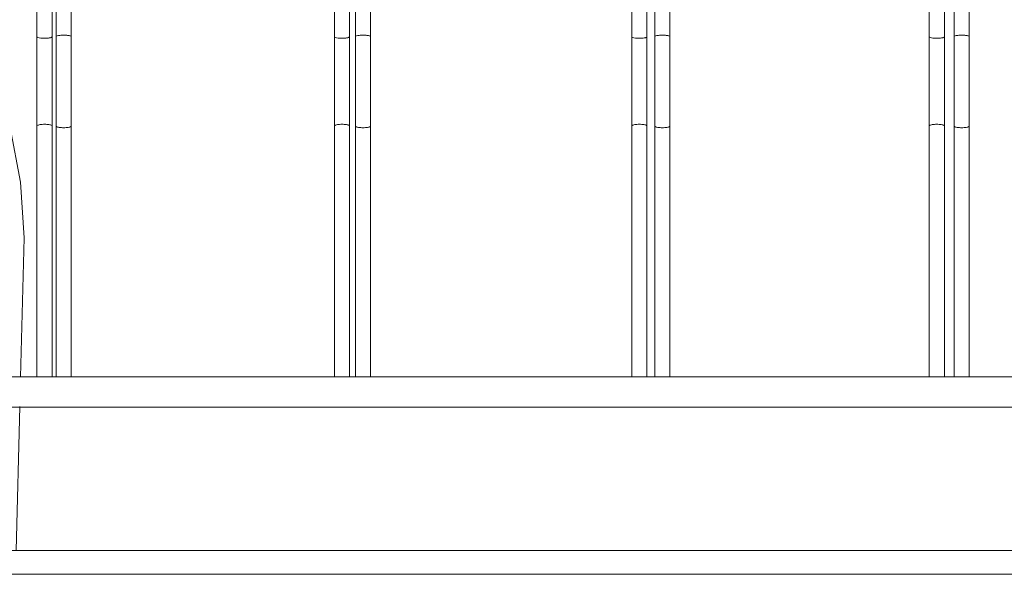
# Model space of a CAD drawing. Units: millimetres. Extents: x 1967 to 151967, y 1061 to 38106.
# Drawn here: x 41055 to 41877, y 6739 to 7203 of the extents above; entities that cross this region are included whole.
import ezdxf

# ---------------------------------------------------------------- set-up
doc = ezdxf.new("R2010")
doc.units = ezdxf.units.MM
for name, color, linetype, lineweight in [('A-FLORHRM', 1, 'Continuous', 9), ('A-FLOROTM', 6, 'Continuous', 9), ('A-WALL', 2, 'Continuous', 9), ('L-PLNTBEM', 3, 'Continuous', 9)]:
    doc.layers.add(name, color=color, linetype=linetype, lineweight=lineweight)

# ---------------------------------------------------------------- blocks, each defined once
blk = doc.blocks.new('Railing - Belly Railing-V71-South')
at = {"layer": 'A-FLORHRM'}
for p, q in [((-18408.02, 12449.17), (-18408.02, 12846.08)), ((-18395.32, 12846.08), (-18395.32, 12449.43)), ((-18408.02, 12165.1), (-18408.02, 12181.41)), ((-18395.32, 12181.41), (-18395.32, 12165.1)), ((-18408.02, 12165.1), (-18401.67, 12165.1)), ((-18401.67, 12165.1), (-18395.32, 12165.1))]:
    blk.add_line(p, q, dxfattribs=at)
for points in [[(-18408.02, 12374.69), (-18408.02, 12382.05), (-18408.02, 12389.47), (-18408.02, 12396.92), (-18408.02, 12404.4), (-18408.02, 12411.9), (-18408.02, 12419.41), (-18408.02, 12426.9), (-18408.02, 12434.38), (-18408.02, 12441.82), (-18408.02, 12449.22), (-18408.02, 12449.3)], [(-18395.32, 12449.3), (-18395.32, 12441.9), (-18395.32, 12434.46), (-18395.32, 12426.98), (-18395.32, 12419.49), (-18395.32, 12411.98), (-18395.32, 12404.48), (-18395.32, 12397), (-18395.32, 12389.55), (-18395.32, 12382.13), (-18395.32, 12374.77), (-18395.32, 12374.69)], [(-18408.02, 12197.33), (-18408.02, 12211.74), (-18408.02, 12226.58), (-18408.02, 12241.84), (-18408.02, 12257.47), (-18408.02, 12273.47), (-18408.02, 12289.8), (-18408.02, 12306.44), (-18408.02, 12323.37), (-18408.02, 12340.54), (-18408.02, 12357.95), (-18408.02, 12374.69)], [(-18395.32, 12374.69), (-18395.32, 12357.1), (-18395.32, 12339.7), (-18395.32, 12322.54), (-18395.32, 12305.63), (-18395.32, 12289), (-18395.32, 12272.68), (-18395.32, 12256.7), (-18395.32, 12241.08), (-18395.32, 12225.85), (-18395.32, 12211.03), (-18395.32, 12197.33)], [(-18408.02, 12197.33), (-18408.02, 12196.52), (-18408.02, 12195.7), (-18408.02, 12194.84), (-18408.02, 12193.97), (-18408.02, 12193.08), (-18408.02, 12192.17), (-18408.02, 12191.24), (-18408.02, 12190.29), (-18408.02, 12189.33), (-18408.02, 12188.36), (-18408.02, 12187.38), (-18408.02, 12186.39), (-18408.02, 12185.39), (-18408.02, 12184.38), (-18408.02, 12183.37), (-18408.02, 12182.36), (-18408.02, 12181.41)], [(-18395.32, 12181.41), (-18395.32, 12182.43), (-18395.32, 12183.44), (-18395.32, 12184.45), (-18395.32, 12185.46), (-18395.32, 12186.46), (-18395.32, 12187.45), (-18395.32, 12188.43), (-18395.32, 12189.4), (-18395.32, 12190.36), (-18395.32, 12191.3), (-18395.32, 12192.23), (-18395.32, 12193.14), (-18395.32, 12194.03), (-18395.32, 12194.9), (-18395.32, 12195.75), (-18395.32, 12196.58), (-18395.32, 12197.33)]]:
    blk.add_lwpolyline(points, dxfattribs=at)
for points in [[(-18408.02, 12449.3), (-18408.02, 12449.41), (-18407.87, 12449.64), (-18407.22, 12449.96), (-18406.24, 12450.23), (-18404.96, 12450.44), (-18403.39, 12450.58), (-18402.25, 12450.61), (-18401.67, 12450.61)], [(-18401.67, 12450.61), (-18400.56, 12450.61), (-18398.34, 12450.49), (-18395.91, 12449.98), (-18395.32, 12449.53), (-18395.32, 12449.3)], [(-18407.7, 12374.24), (-18407.49, 12374.1), (-18406.87, 12373.83), (-18405.44, 12373.51), (-18403.64, 12373.31), (-18402.32, 12373.26), (-18401.67, 12373.26)], [(-18397.93, 12373.54), (-18397.39, 12373.62), (-18396.44, 12373.84), (-18395.83, 12374.11), (-18395.62, 12374.25)]]:
    blk.add_open_spline(points, degree=3, dxfattribs=at)
blk.add_open_spline([(-18401.67, 12373.26), (-18401, 12373.26), (-18399.67, 12373.31), (-18398.47, 12373.45), (-18397.93, 12373.54)], degree=3, knots=[-1, -1, -1, -1, -0.9, -0.8, -0.8, -0.8, -0.8], dxfattribs=at)
blk = doc.blocks.new('Railing - Belly Railing-V123-South')
at = {"layer": 'A-FLORHRM'}
for p, q in [((-35673.92, 5096.08), (-35673.92, 4699.17)), ((-35661.22, 4699.43), (-35661.22, 5096.08)), ((-35673.92, 4431.41), (-35673.92, 4415.1)), ((-35661.22, 4415.1), (-35661.22, 4431.41))]:
    blk.add_line(p, q, dxfattribs=at)
for points in [[(-35673.92, 4624.69), (-35673.92, 4632.05), (-35673.92, 4639.47), (-35673.92, 4646.92), (-35673.92, 4654.4), (-35673.92, 4661.9), (-35673.92, 4669.41), (-35673.92, 4676.9), (-35673.92, 4684.38), (-35673.92, 4691.82), (-35673.92, 4699.22), (-35673.92, 4699.3)], [(-35661.22, 4699.3), (-35661.22, 4691.9), (-35661.22, 4684.46), (-35661.22, 4676.98), (-35661.22, 4669.49), (-35661.22, 4661.98), (-35661.22, 4654.48), (-35661.22, 4647), (-35661.22, 4639.55), (-35661.22, 4632.13), (-35661.22, 4624.77), (-35661.22, 4624.69)], [(-35673.92, 4447.33), (-35673.92, 4461.74), (-35673.92, 4476.58), (-35673.92, 4491.84), (-35673.92, 4507.47), (-35673.92, 4523.47), (-35673.92, 4539.8), (-35673.92, 4556.44), (-35673.92, 4573.37), (-35673.92, 4590.54), (-35673.92, 4607.95), (-35673.92, 4624.69)], [(-35661.22, 4624.69), (-35661.22, 4607.1), (-35661.22, 4589.7), (-35661.22, 4572.54), (-35661.22, 4555.63), (-35661.22, 4539), (-35661.22, 4522.68), (-35661.22, 4506.7), (-35661.22, 4491.08), (-35661.22, 4475.85), (-35661.22, 4461.03), (-35661.22, 4447.33)], [(-35673.92, 4447.33), (-35673.92, 4446.52), (-35673.92, 4445.7), (-35673.92, 4444.84), (-35673.92, 4443.97), (-35673.92, 4443.08), (-35673.92, 4442.17), (-35673.92, 4441.24), (-35673.92, 4440.29), (-35673.92, 4439.33), (-35673.92, 4438.36), (-35673.92, 4437.38), (-35673.92, 4436.39), (-35673.92, 4435.39), (-35673.92, 4434.38), (-35673.92, 4433.37), (-35673.92, 4432.36), (-35673.92, 4431.41)], [(-35661.22, 4431.41), (-35661.22, 4432.43), (-35661.22, 4433.44), (-35661.22, 4434.45), (-35661.22, 4435.46), (-35661.22, 4436.46), (-35661.22, 4437.45), (-35661.22, 4438.43), (-35661.22, 4439.4), (-35661.22, 4440.36), (-35661.22, 4441.3), (-35661.22, 4442.23), (-35661.22, 4443.14), (-35661.22, 4444.03), (-35661.22, 4444.9), (-35661.22, 4445.75), (-35661.22, 4446.58), (-35661.22, 4447.33)]]:
    blk.add_lwpolyline(points, dxfattribs=at)
for points in [[(-35667.57, 4697.99), (-35668.68, 4697.99), (-35670.89, 4698.12), (-35673.33, 4698.62), (-35673.92, 4699.07), (-35673.92, 4699.3)], [(-35661.22, 4699.3), (-35661.22, 4699.19), (-35661.37, 4698.96), (-35662.02, 4698.64), (-35663, 4698.37), (-35664.28, 4698.17), (-35665.85, 4698.03), (-35666.99, 4697.99), (-35667.57, 4697.99)], [(-35667.57, 4626.12), (-35668.24, 4626.12), (-35669.57, 4626.07), (-35671.37, 4625.86), (-35672.8, 4625.54), (-35673.41, 4625.27), (-35673.62, 4625.13)], [(-35661.54, 4625.14), (-35661.75, 4625.28), (-35662.37, 4625.55), (-35663.8, 4625.87), (-35665.6, 4626.07), (-35666.91, 4626.12), (-35667.57, 4626.12)]]:
    blk.add_open_spline(points, degree=3, dxfattribs=at)
blk = doc.blocks.new('Railing - Belly Railing-V124-South')
at = {"layer": 'A-FLORHRM'}
for p, q in [((-35425.52, 5096.08), (-35425.52, 4699.17)), ((-35412.82, 4699.43), (-35412.82, 5096.08)), ((-35425.52, 4431.41), (-35425.52, 4415.1)), ((-35412.82, 4415.1), (-35412.82, 4431.41))]:
    blk.add_line(p, q, dxfattribs=at)
for points in [[(-35425.52, 4624.69), (-35425.52, 4632.05), (-35425.52, 4639.47), (-35425.52, 4646.92), (-35425.52, 4654.4), (-35425.52, 4661.9), (-35425.52, 4669.41), (-35425.52, 4676.9), (-35425.52, 4684.38), (-35425.52, 4691.82), (-35425.52, 4699.22), (-35425.52, 4699.3)], [(-35412.82, 4699.3), (-35412.82, 4691.9), (-35412.82, 4684.46), (-35412.82, 4676.98), (-35412.82, 4669.49), (-35412.82, 4661.98), (-35412.82, 4654.48), (-35412.82, 4647), (-35412.82, 4639.55), (-35412.82, 4632.13), (-35412.82, 4624.77), (-35412.82, 4624.69)], [(-35425.52, 4447.33), (-35425.52, 4461.74), (-35425.52, 4476.58), (-35425.52, 4491.84), (-35425.52, 4507.47), (-35425.52, 4523.47), (-35425.52, 4539.8), (-35425.52, 4556.44), (-35425.52, 4573.37), (-35425.52, 4590.54), (-35425.52, 4607.95), (-35425.52, 4624.69)], [(-35412.82, 4624.69), (-35412.82, 4607.1), (-35412.82, 4589.7), (-35412.82, 4572.54), (-35412.82, 4555.63), (-35412.82, 4539), (-35412.82, 4522.68), (-35412.82, 4506.7), (-35412.82, 4491.08), (-35412.82, 4475.85), (-35412.82, 4461.03), (-35412.82, 4447.33)], [(-35425.52, 4447.33), (-35425.52, 4446.52), (-35425.52, 4445.7), (-35425.52, 4444.84), (-35425.52, 4443.97), (-35425.52, 4443.08), (-35425.52, 4442.17), (-35425.52, 4441.24), (-35425.52, 4440.29), (-35425.52, 4439.33), (-35425.52, 4438.36), (-35425.52, 4437.38), (-35425.52, 4436.39), (-35425.52, 4435.39), (-35425.52, 4434.38), (-35425.52, 4433.37), (-35425.52, 4432.36), (-35425.52, 4431.41)], [(-35412.82, 4431.41), (-35412.82, 4432.43), (-35412.82, 4433.44), (-35412.82, 4434.45), (-35412.82, 4435.46), (-35412.82, 4436.46), (-35412.82, 4437.45), (-35412.82, 4438.43), (-35412.82, 4439.4), (-35412.82, 4440.36), (-35412.82, 4441.3), (-35412.82, 4442.23), (-35412.82, 4443.14), (-35412.82, 4444.03), (-35412.82, 4444.9), (-35412.82, 4445.75), (-35412.82, 4446.58), (-35412.82, 4447.33)]]:
    blk.add_lwpolyline(points, dxfattribs=at)
for points in [[(-35419.17, 4697.99), (-35420.28, 4697.99), (-35422.5, 4698.12), (-35424.93, 4698.62), (-35425.52, 4699.07), (-35425.52, 4699.3)], [(-35412.82, 4699.3), (-35412.82, 4699.19), (-35412.97, 4698.96), (-35413.62, 4698.64), (-35414.6, 4698.37), (-35415.88, 4698.17), (-35417.45, 4698.03), (-35418.59, 4697.99), (-35419.17, 4697.99)], [(-35419.17, 4626.12), (-35419.84, 4626.12), (-35421.17, 4626.07), (-35422.98, 4625.86), (-35424.4, 4625.54), (-35425.01, 4625.27), (-35425.22, 4625.13)], [(-35413.14, 4625.14), (-35413.35, 4625.28), (-35413.97, 4625.55), (-35415.41, 4625.87), (-35417.2, 4626.07), (-35418.52, 4626.12), (-35419.17, 4626.12)]]:
    blk.add_open_spline(points, degree=3, dxfattribs=at)
blk = doc.blocks.new('Railing - Belly Railing-V94-South')
at = {"layer": 'A-FLORHRM'}
for p, q in [((30334, 8949.43), (30334, 9346.08)), ((30346.7, 9346.08), (30346.7, 8949.17)), ((30334, 8665.1), (30334, 8681.41)), ((30346.7, 8681.41), (30346.7, 8665.1))]:
    blk.add_line(p, q, dxfattribs=at)
for points in [[(30334, 8949.3), (30334, 8941.9), (30334, 8934.46), (30334, 8926.98), (30334, 8919.49), (30334, 8911.98), (30334, 8904.48), (30334, 8897), (30334, 8889.55), (30334, 8882.13), (30334, 8874.77), (30334, 8874.69)], [(30346.7, 8874.69), (30346.7, 8882.05), (30346.7, 8889.47), (30346.7, 8896.92), (30346.7, 8904.4), (30346.7, 8911.9), (30346.7, 8919.41), (30346.7, 8926.9), (30346.7, 8934.38), (30346.7, 8941.82), (30346.7, 8949.22), (30346.7, 8949.3)], [(30334, 8874.69), (30334, 8857.1), (30334, 8839.7), (30334, 8822.54), (30334, 8805.63), (30334, 8789), (30334, 8772.68), (30334, 8756.7), (30334, 8741.08), (30334, 8725.85), (30334, 8711.03), (30334, 8697.33)], [(30346.7, 8697.33), (30346.7, 8711.74), (30346.7, 8726.58), (30346.7, 8741.84), (30346.7, 8757.47), (30346.7, 8773.47), (30346.7, 8789.8), (30346.7, 8806.44), (30346.7, 8823.37), (30346.7, 8840.54), (30346.7, 8857.95), (30346.7, 8874.69)], [(30334, 8681.41), (30334, 8682.43), (30334, 8683.44), (30334, 8684.45), (30334, 8685.46), (30334, 8686.46), (30334, 8687.45), (30334, 8688.43), (30334, 8689.4), (30334, 8690.36), (30334, 8691.3), (30334, 8692.23), (30334, 8693.14), (30334, 8694.03), (30334, 8694.9), (30334, 8695.75), (30334, 8696.58), (30334, 8697.33)], [(30346.7, 8697.33), (30346.7, 8696.52), (30346.7, 8695.7), (30346.7, 8694.84), (30346.7, 8693.97), (30346.7, 8693.08), (30346.7, 8692.17), (30346.7, 8691.24), (30346.7, 8690.29), (30346.7, 8689.33), (30346.7, 8688.36), (30346.7, 8687.38), (30346.7, 8686.39), (30346.7, 8685.39), (30346.7, 8684.38), (30346.7, 8683.37), (30346.7, 8682.36), (30346.7, 8681.41)]]:
    blk.add_lwpolyline(points, dxfattribs=at)
for points in [[(30334, 8949.3), (30334, 8949.19), (30334.14, 8948.96), (30334.79, 8948.64), (30335.78, 8948.37), (30337.06, 8948.17), (30338.62, 8948.03), (30339.77, 8947.99), (30340.35, 8947.99)], [(30340.35, 8947.99), (30341.45, 8947.99), (30343.67, 8948.12), (30346.1, 8948.62), (30346.7, 8949.07), (30346.7, 8949.3)], [(30334.31, 8875.14), (30334.52, 8875.28), (30335.14, 8875.55), (30336.58, 8875.87), (30338.37, 8876.07), (30339.69, 8876.12), (30340.35, 8876.12)], [(30340.35, 8876.12), (30341.01, 8876.12), (30342.35, 8876.07), (30344.15, 8875.86), (30345.58, 8875.54), (30346.19, 8875.27), (30346.39, 8875.13)]]:
    blk.add_open_spline(points, degree=3, dxfattribs=at)
blk = doc.blocks.new('Railing - Railing-171889-South')
at = {"layer": 'A-FLORHRM'}
for p, q in [((-18202.35, 4415.1), (-53600.75, 4415.1)), ((-53600.75, 4389.7), (-18202.35, 4389.7))]:
    blk.add_line(p, q, dxfattribs=at)
for name in ['Railing - Belly Railing-V123-South', 'Railing - Belly Railing-V124-South']:
    blk.add_blockref(name, (0, 0))
at = {"extrusion": (0, 0, -1), "zscale": -1}
for name, p in [('Railing - Belly Railing-V71-South', (54053.21, -7750)), ('Railing - Belly Railing-V71-South', (53803.21, -7750)), ('Railing - Belly Railing-V94-South', (4830.43, -4250)), ('Railing - Belly Railing-V71-South', (53553.21, -7750)), ('Railing - Belly Railing-V94-South', (4582.03, -4250)), ('Railing - Belly Railing-V71-South', (53303.21, -7750))]:
    blk.add_blockref(name, p, dxfattribs=at)
blk = doc.blocks.new('RPC Tree - Deciduous - Shumard Oak - 9_1 Meters-228887-South')
at = {"layer": 'L-PLNTBEM'}
for p, q in [((-35696.32, 4623.51), (-35687.61, 4577.73)), ((-35687.61, 4577.73), (-35684.52, 4531.22)), ((-35684.52, 4531.22), (-35687.57, 4414.67)), ((-35688.21, 4390.13), (-35691.36, 4270))]:
    blk.add_line(p, q, dxfattribs=at)

msp = doc.modelspace()

# ---------------------------------------------------------------- linework, layer by layer
at = {"layer": 'A-FLOROTM'}
msp.add_line((23216.78, 6759.17), (58466.78, 6759.17), dxfattribs=at)
at = {"layer": 'A-WALL'}
msp.add_line((58716.78, 6739.17), (22966.78, 6739.17), dxfattribs=at)

# ---------------------------------------------------------------- block references
at = {"layer": 'A-FLORHRM'}
msp.add_blockref('Railing - Railing-171889-South', (76743.33, 2489.17), dxfattribs=at)
at = {"layer": 'L-PLNTBEM'}
msp.add_blockref('RPC Tree - Deciduous - Shumard Oak - 9_1 Meters-228887-South', (76743.33, 2489.17), dxfattribs=at)

doc.saveas('drawing.dxf')
